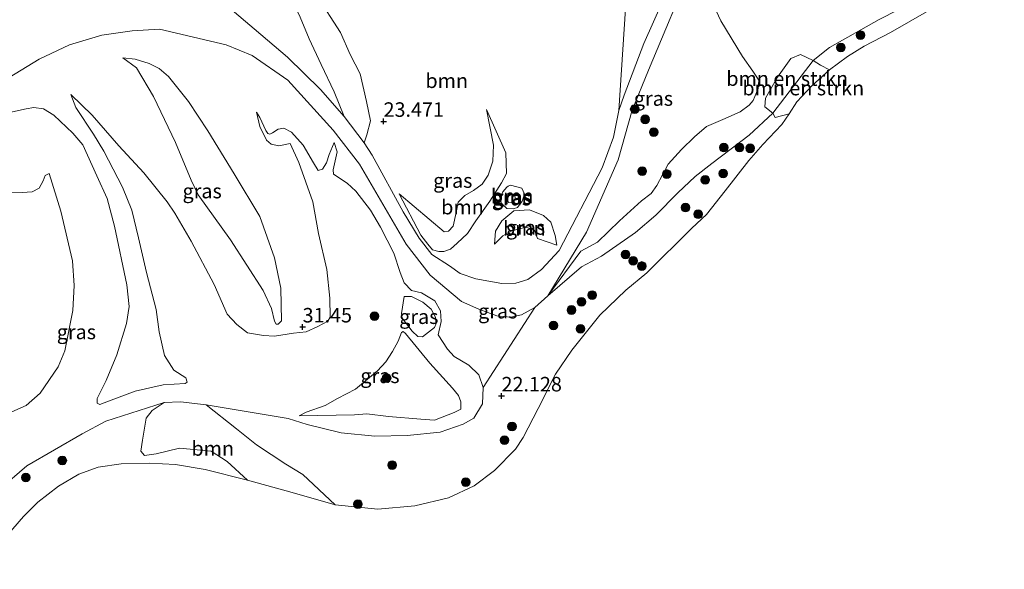
# Model space of a CAD drawing. Units: metres. Extents: x 184975 to 190012, y 349998 to 356252.
# Drawn here: x 185841 to 186010, y 350696 to 350790 of the extents above; entities that cross this region are included whole.
import ezdxf
from ezdxf.enums import TextEntityAlignment as Align

# ---------------------------------------------------------------- set-up
doc = ezdxf.new("R2010")
doc.units = ezdxf.units.M
doc.layers.get('0').update_dxf_attribs({"lineweight": 25})
for name, color, linetype, lineweight in [('B-ME-GR-BOMENSTRUIKEN-GV-B6', 93, 'Continuous', 18), ('B-ME-GR-BOOM-GV-B6', 93, 'Continuous', 18), ('B-ME-GR-BOOM-S-B1', 93, 'Continuous', 18), ('B-ME-GW-KRUINLIJN-L-B1', 93, 'Continuous', 18), ('B-ME-GW-TEENLIJN-L-B1', 93, 'Continuous', 18), ('B-ME-IE-GRASLAND-GV-B6', 93, 'Continuous', 18), ('B-ME-OG-WATER-GV-B6', 153, 'Continuous', 18), ('B-ME-VH-VERH_SOORT-ONVERHARD-GV-B6', 8, 'Continuous', 18)]:
    doc.layers.add(name, color=color, linetype=linetype, lineweight=lineweight)
doc.layers.add('B-ME-GW-HOOGTEPUNT-S-B1', color=10, linetype='Continuous')
doc.styles.add('NLCS-ISO', font='NLCS-ISO.TTF')

# ---------------------------------------------------------------- blocks, each defined once
blk = doc.blocks.new('hoogtepunt')
for p, q in [((-0.5, 0), (0.5, 0)), ((0, 0.5), (0, -0.5))]:
    blk.add_line(p, q)
blk = doc.blocks.new('boom')
h = blk.add_hatch(color=256)
edge = h.paths.add_edge_path()
edge.add_arc((0, 0), 0.75, 0, 360)
blk.add_circle((0, 0), 0.75)

msp = doc.modelspace()

# ---------------------------------------------------------------- linework, layer by layer
at = {"layer": 'B-ME-GR-BOMENSTRUIKEN-GV-B6'}
for points in [[(185977.369, 350783.415, 21.484), (185970.428, 350774.306, 21.243), (185969.028, 350775.429, 21.641), (185969.161, 350776.895, 21.918), (185971.234, 350780.547, 22.25), (185973.512, 350783.756, 22.439), (185975.215, 350784.442, 22.461), (185977.369, 350783.415, 21.484)], [(185978.628, 350782.573, 21.054), (185980.191, 350781.8, 21.104), (185977.162, 350779.049, 21.104), (185974.577, 350776.248, 21.104), (185973.251, 350774.183, 21.104), (185970.859, 350773.583, 20.914), (185970.428, 350774.306, 21.243), (185977.369, 350783.415, 21.484), (185978.628, 350782.573, 21.054)]]:
    msp.add_polyline3d(points, dxfattribs=at)
at = {"layer": 'B-ME-GR-BOOM-GV-B6'}
for points in [[(185947.8068, 350835.2615, 23.5), (185943.8485, 350774.794, 23.1926), (185942.9529, 350770.2073, 23.1758), (185940.9842, 350764.8793, 23.2179), (185933.5528, 350750.6603, 22.6539), (185930.5374, 350747.3645, 22.1826), (185928.1731, 350745.634, 22.1994), (185926.0863, 350745.0292, 22.1994), (185923.6841, 350744.9653, 22.1826), (185919.2228, 350745.7823, 22.5024), (185916.4758, 350746.6776, 22.5445), (185914.657, 350747.979, 22.719), (185911.6103, 350749.9543, 22.7381), (185909.4227, 350752.7771, 22.9401), (185906.6508, 350757.3382, 23.1084), (185901.312, 350767.0873, 23.5461), (185899.916, 350769.186, 23.803)], [(185899.916, 350769.186, 23.803), (185900.374, 350770.593, 23.669), (185901.023, 350772.994, 23.48), (185900.314, 350776.314, 23.433), (185899.238, 350781.088, 23.488), (185897.51, 350784.43, 23.787), (185895.878, 350788.209, 23.748), (185891.793, 350794.601, 23.913)], [(185910.9006, 350751.7455, 22.9074), (185911.724, 350750.7589, 22.8896), (185912.8181, 350750.4561, 22.8852), (185913.6952, 350750.4551, 22.8852), (185914.8382, 350750.8792, 22.8719), (185916.0022, 350751.9212, 22.8141), (185917.7886, 350753.5848, 22.8007), (185919.18, 350755.7441, 22.7563), (185921.628, 350759.1693, 23.1074), (185923.6076, 350762.3213, 23.2985), (185924.4722, 350763.8935, 23.3074), (185924.3702, 350767.4813, 23.3785), (185921.0508, 350774.9456, 23.6985), (185922.2184, 350768.7969, 24.1741), (185922.1259, 350766.0162, 24.2585), (185921.3553, 350763.6564, 24.2585), (185920.2905, 350762.0648, 24.2585), (185918.7682, 350760.9597, 23.9963), (185917.2924, 350760.1181, 23.9874), (185916.1633, 350758.9681, 24.0541), (185915.7815, 350757.2102, 24.023), (185915.2906, 350754.8666, 24.0852), (185914.4881, 350753.9671, 24.0985), (185913.7503, 350753.8572, 24.0941), (185905.9737, 350760.4281, 23.2896), (185909.6984, 350753.2655, 23.0007), (185910.9006, 350751.7455, 22.9074)], [(185927.1283, 350761.3952, 23.1519), (185925.1751, 350761.9162, 23.1563), (185924.8014, 350761.7444, 23.1607), (185924.5697, 350761.5785, 23.1696), (185923.8455, 350760.7635, 23.1696), (185923.4148, 350759.5392, 23.1741), (185923.6346, 350758.72, 23.1785), (185924.5644, 350757.8934, 23.1785), (185925.6514, 350757.8158, 23.1741), (185926.4001, 350758.0511, 23.1785), (185927.2121, 350759.1761, 23.1519), (185927.5849, 350760.3495, 23.1519), (185927.1283, 350761.3952, 23.1519)], [(185925.408, 350754.054, 22.614), (185927.844, 350754.677, 22.591), (185929.295, 350754.171, 22.558), (185929.811, 350752.724, 22.403), (185933.157, 350751.577, 22.863), (185932.861, 350753.213, 22.924), (185932.136, 350755.528, 23.09), (185930.887, 350756.7, 23.14), (185928.429, 350757.663, 23.217), (185925.736, 350757.465, 23.206), (185923.7117, 350755.7453, 23.0319), (185922.5825, 350753.9693, 22.8496), (185922.399, 350751.759, 22.763), (185923.86, 350753.162, 22.713), (185925.408, 350754.054, 22.614)], [(185879.83, 350711.062, 21.104), (185876.333, 350714.255, 21.088), (185873.541, 350716.067, 21.167), (185868.11, 350716.59, 21.183), (185864.039, 350715.588, 21.127), (185862.027, 350715.317, 21.19), (185861.42, 350716.044, 21.238), (185861.707, 350717.959, 21.513), (185862.33, 350721.767, 21.994), (185863.345, 350723.078, 22.159), (185865.432, 350724.452, 22.219), (185868.245, 350724.548, 22.213), (185872.6873, 350724.0195, 22.324), (185877.893, 350719.937, 22.056), (185881.341, 350717.132, 21.812), (185886.414, 350713.82, 21.631), (185889.351, 350712.056, 21.379), (185894.915, 350706.822, 21.104), (185887.543, 350708.942, 21.104), (185879.83, 350711.062, 21.104)]]:
    msp.add_polyline3d(points, dxfattribs=at)
at = {"layer": 'B-ME-GW-KRUINLIJN-L-B1'}
for points in [[(185899.916, 350769.186, 23.803), (185896.489, 350773.737, 24.457), (185894.735, 350778, 24.591), (185892.543, 350782.723, 24.85), (185890.426, 350787.107, 24.937), (185888.915, 350790.886, 25.055), (185886.627, 350795.779, 25.197), (185885.63, 350797.304, 25.291), (185884.367, 350798.053, 25.252), (185882.743, 350797.953, 25.15), (185880.927, 350797.101, 25.181), (185878.769, 350797.024, 25.284), (185875.761, 350798.279, 25.299), (185873.479, 350799.535, 25.268), (185871.513, 350800.937, 25.315), (185872.817, 350806.607, 24.613)], [(185858.329, 350783.828, 24.651), (185860.661, 350782.135, 25.358), (185863.586, 350777.194, 26.813), (185867.406, 350769.284, 28.491), (185870.1, 350762.791, 30.009), (185871.315, 350760.255, 30.352), (185876.878, 350752.502, 30.765), (185882.531, 350743.738, 31.191), (185883.943, 350740.621, 31.303), (185884.446, 350738.491, 31.576), (185884.771, 350737.954, 31.492), (185885.094, 350737.955, 31.352)], [(185887.185, 350769.088, 25.539), (185888.649, 350765.827, 26.222), (185891.078, 350759.051, 27.075), (185892.053, 350753.549, 28.155), (185893.491, 350747.349, 29.545), (185894.021, 350742.407, 30.724), (185894.067, 350739.151, 31.815), (185893.644, 350738.468, 31.644), (185891.96, 350737.558, 31.511), (185889.917, 350736.613, 31.444), (185887.77, 350736.4, 31.311), (185884.482, 350735.86, 31.145), (185882.555, 350736.006, 31.223), (185879.792, 350736.439, 31.483), (185877.997, 350737.881, 31.378), (185876.285, 350739.665, 31.267), (185874.05, 350744.77, 31.206), (185870.101, 350752.256, 30.735), (185867.253, 350757.07, 30.447), (185865.985, 350759.06, 30.148), (185861.926, 350764.005, 28.742), (185857.647, 350768.677, 27.025), (185853.007, 350773.996, 25.547), (185849.346, 350777.511, 24.6)], [(185967.883, 350778.555, 22.802), (185967.035, 350776.508, 22.663), (185966.338, 350775.705, 22.652), (185964.789, 350774.56, 22.608), (185961.825, 350773.224, 22.641), (185959.015, 350772.025, 22.962), (185956.904, 350770.265, 23.079), (185954.658, 350768.062, 22.985), (185952.379, 350765.534, 22.99), (185950.409, 350761.831, 22.99), (185949.423, 350760.449, 23.04), (185947.772, 350759.184, 23.018)], [(185887.185, 350769.088, 25.539), (185885.206, 350768.671, 25.583), (185883.912, 350768.989, 25.45), (185883.113, 350769.654, 25.303), (185881.963, 350771.997, 25.149), (185881.373, 350774.492, 24.492)], [(185921.0508, 350774.9456, 23.6985), (185922.2184, 350768.7969, 24.1741), (185922.1259, 350766.0162, 24.2585), (185921.3553, 350763.6564, 24.2585), (185920.2905, 350762.0648, 24.2585), (185918.7682, 350760.9597, 23.9963), (185917.2924, 350760.1181, 23.9874), (185916.1633, 350758.9681, 24.0541), (185915.7815, 350757.2102, 24.023), (185915.2906, 350754.8666, 24.0852), (185914.4881, 350753.9671, 24.0985), (185913.7503, 350753.8572, 24.0941), (185905.9737, 350760.4281, 23.2896)], [(185894.773, 350769.259, 24.644), (185893.911, 350767.176, 24.688), (185893.422, 350765.76, 24.583), (185892.745, 350764.649, 24.55), (185892.03, 350764.408, 24.594)], [(185792.898, 350734.917, 30.104), (185797.067, 350737.149, 30.946), (185803.536, 350739.474, 31.134), (185807.521, 350740.478, 31.057), (185809.631, 350741.56, 30.835), (185811.518, 350742.965, 30.641), (185815.137, 350746.064, 30.414), (185828.691, 350754.877, 30.182), (185835.801, 350759.012, 29.777), (185839.153, 350760.712, 29.462), (185840.96, 350760.667, 29.456), (185842.699, 350760.742, 29.451), (185843.873, 350761.394, 29.423), (185844.55, 350762.675, 29.423), (185844.921, 350763.597, 29.268), (185845.585, 350763.907, 29.185)], [(185845.585, 350763.907, 29.185), (185847.638, 350757.402, 29.406), (185849.613, 350748.852, 29.34), (185849.902, 350744.625, 29.179), (185849.713, 350740.295, 29.058), (185848.307, 350733.334, 29.368), (185847.159, 350730.585, 29.379), (185844.073, 350726.073, 29.329), (185841.609, 350723.933, 29.379), (185829.781, 350718.69, 29.517), (185823.831, 350714.15, 29.384), (185820.689, 350711.07, 29.274), (185818.345, 350708.742, 29.118), (185816.968, 350707.766, 29.019), (185815.024, 350708.048, 29.08), (185810.39, 350711.747, 29.307), (185804.9, 350716.551, 29.296), (185798.317, 350721.811, 29.357)], [(185925.1751, 350761.9162, 23.1563), (185927.1283, 350761.3952, 23.1519), (185927.5849, 350760.3495, 23.1519), (185927.2121, 350759.1761, 23.1519), (185926.4001, 350758.0511, 23.1785), (185925.6514, 350757.8158, 23.1741), (185924.5644, 350757.8934, 23.1785), (185923.6346, 350758.72, 23.1785), (185923.4148, 350759.5392, 23.1741), (185923.8455, 350760.7635, 23.1696), (185924.5697, 350761.5785, 23.1696), (185924.8014, 350761.7444, 23.1607), (185925.1751, 350761.9162, 23.1563)], [(185947.772, 350759.184, 23.018), (185943.983, 350755.743, 23.045), (185940.178, 350752.098, 22.974), (185937.32, 350750.536, 22.907), (185931.6446, 350742.8373, 21.8427)], [(185925.736, 350757.465, 23.206), (185923.7117, 350755.7453, 23.0319), (185922.5825, 350753.9693, 22.8496), (185922.399, 350751.759, 22.763)], [(185933.157, 350751.577, 22.863), (185932.861, 350753.213, 22.924), (185932.136, 350755.528, 23.09), (185930.887, 350756.7, 23.14), (185928.429, 350757.663, 23.217), (185925.736, 350757.465, 23.206)], [(185906.843, 350742.693, 23.131), (185908.092, 350742.72, 23.11), (185910.034, 350741.758, 23.145), (185911.481, 350740.557, 23.166), (185912.24, 350739.161, 23.159), (185912.352, 350738.084, 23.131), (185912.096, 350737.351, 23.124), (185910.013, 350735.75, 23.285)], [(185907.083, 350736.342, 23.865), (185911.258, 350731.211, 23.872), (185915.15, 350726.919, 23.935), (185916.188, 350725.653, 23.886), (185916.601, 350724.535, 23.872), (185916.627, 350723.286, 23.858), (185915.475, 350722.7105, 23.4267)], [(185869.051, 350727.722, 23.011), (185865.284, 350727.503, 22.844), (185860.43, 350726.377, 22.784), (185855.817, 350724.706, 22.977), (185854.336, 350724.121, 23.049), (185853.875, 350724.306, 23.143)], [(185915.475, 350722.7105, 23.4267), (185912.0827, 350721.3821, 23.5333), (185909.6983, 350721.5639, 23.4067), (185904.1259, 350722.0297, 23.3133), (185900.4215, 350722.4886, 23.28), (185898.2924, 350722.3292, 23.3667), (185888.704, 350722.126, 23.732)]]:
    msp.add_polyline3d(points, dxfattribs=at)
at = {"layer": 'B-ME-GW-TEENLIJN-L-B1'}
for points in [[(185990.158, 350824.609, 26.955), (185988.748, 350822.373, 26.789), (185986.451, 350819.896, 26.468), (185982.622, 350816.82, 25.98), (185978.534, 350814.767, 25.471), (185971.925, 350812.094, 24.895), (185968.024, 350810.842, 24.286), (185965.011, 350808.978, 23.843), (185962.646, 350806.536, 23.743), (185961.203, 350803.635, 23.732), (185960.016, 350800.138, 23.704), (185959.767, 350796.558, 23.644), (185960.321, 350792.706, 23.477), (185961.434, 350790.236, 23.333), (185965.213, 350784.056, 23.167), (185966.991, 350781.553, 23.012), (185968, 350779.987, 22.951), (185967.883, 350778.555, 22.802)], [(185875.487, 350809.493, 24.613), (185873.887, 350801.936, 24.512), (185876.678, 350800.244, 24.496), (185878.861, 350799.642, 24.535), (185880.364, 350799.985, 24.48), (185881.476, 350801.247, 24.512), (185882.781, 350803.262, 24.291), (185885.279, 350803.049, 24.22), (185887.487, 350801.89, 24.102), (185889.528, 350799.542, 23.992), (185891.793, 350794.601, 23.913), (185895.878, 350788.209, 23.748), (185897.51, 350784.43, 23.787), (185899.238, 350781.088, 23.488), (185900.314, 350776.314, 23.433), (185901.023, 350772.994, 23.48), (185900.374, 350770.593, 23.669), (185899.916, 350769.186, 23.803)], [(186006, 350804.848, 21.185), (186001.936, 350799.334, 21.351), (185999.877, 350797.506, 21.301), (185995.299, 350793.781, 21.285), (185988.759, 350790.478, 21.268), (185980.177, 350785.637, 21.329), (185977.369, 350783.415, 21.484), (185970.428, 350774.306, 21.243), (185966.327, 350770.514, 21.27), (185959.893, 350765.626, 21.674), (185957.033, 350763.387, 21.796), (185954.056, 350760.568, 21.791), (185950.262, 350756.708, 21.769), (185946.756, 350753.769, 21.774), (185940.883, 350749.666, 21.829), (185937.426, 350747.852, 22.051), (185931.6446, 350742.8373, 21.8427)], [(185885.094, 350737.955, 31.352), (185885.652, 350738.538, 31.087), (185885.544, 350744.18, 29.513), (185884.47, 350749.387, 28.219), (185881.924, 350756.505, 27.072), (185877.504, 350763.852, 25.84), (185872.997, 350771.243, 24.917), (185869.619, 350776.355, 24.616), (185866.201, 350780.627, 24.546), (185864.58, 350782.021, 24.518), (185862.854, 350782.876, 24.505), (185860.44, 350783.642, 24.574), (185858.329, 350783.828, 24.651)], [(185849.346, 350777.511, 24.6), (185850.206, 350775.298, 24.533), (185853.258, 350770.723, 24.539), (185855.059, 350767.747, 24.816), (185858.253, 350761.571, 25.358), (185859.887, 350757.571, 25.381), (185861.013, 350752.802, 25.159), (185862.416, 350746.875, 24.439), (185864.043, 350740.454, 23.791), (185864.585, 350736.655, 23.398), (185865.487, 350732.55, 23.365), (185867.133, 350730.033, 23.343), (185869.15, 350728.694, 23.204), (185869.391, 350727.978, 23.071), (185869.051, 350727.722, 23.011)], [(185853.875, 350724.306, 23.143), (185853.872, 350725.159, 23.26), (185855.411, 350728.267, 23.42), (185857.304, 350732.689, 23.526), (185858.937, 350738.048, 23.708), (185859.421, 350740.999, 24.146), (185858.981, 350744.748, 24.506), (185856.863, 350754.815, 25.464), (185855.635, 350759.635, 25.541), (185853.847, 350763.498, 25.392), (185851.39, 350768.841, 24.744), (185849.677, 350770.881, 24.6), (185846.41, 350773.988, 24.611), (185844.616, 350775.089, 24.65), (185842.961, 350775.271, 24.572), (185841.632, 350775.078, 24.616), (185837.698, 350774.177, 24.683)], [(185881.373, 350774.492, 24.492), (185881.968, 350773.579, 24.506), (185882.967, 350771.311, 24.544), (185883.303, 350770.796, 24.541), (185883.658, 350770.7, 24.572), (185884.153, 350770.939, 24.589), (185885.109, 350771.567, 24.589), (185886.087, 350771.733, 24.556)], [(185921.0508, 350774.9456, 23.6985), (185924.3702, 350767.4813, 23.3785), (185924.4722, 350763.8935, 23.3074), (185923.6076, 350762.3213, 23.2985), (185921.628, 350759.1693, 23.1074), (185919.18, 350755.7441, 22.7563), (185917.7886, 350753.5848, 22.8007), (185916.0022, 350751.9212, 22.8141), (185914.8382, 350750.8792, 22.8719), (185913.6952, 350750.4551, 22.8852), (185912.8181, 350750.4561, 22.8852), (185911.724, 350750.7589, 22.8896), (185910.9006, 350751.7455, 22.9074), (185909.6984, 350753.2655, 23.0007), (185905.9737, 350760.4281, 23.2896)], [(185892.03, 350764.408, 24.594), (185891.206, 350765.751, 24.395), (185889.405, 350768.813, 24.306), (185887.402, 350771.039, 24.345), (185886.087, 350771.733, 24.556)], [(185916.9868, 350720.7385, 22.3533), (185918.868, 350721.72, 22.224), (185920.325, 350724.231, 22.385), (185920.45, 350727.061, 22.446), (185919.726, 350729.207, 22.501), (185917.998, 350730.871, 22.601), (185915.47, 350732.379, 22.462), (185914.34, 350733.619, 22.468), (185912.728, 350736.119, 22.617), (185913.214, 350738.388, 22.64), (185913.105, 350740.228, 22.667), (185912.144, 350741.981, 22.706), (185909.837, 350743.336, 22.606), (185908.097, 350743.773, 22.573), (185906.814, 350745.046, 22.695), (185906.176, 350746.851, 22.728), (185905.056, 350750.171, 22.817), (185902.772, 350754.663, 22.944), (185901.022, 350757.571, 22.961), (185898.521, 350760.852, 23.06), (185897.033, 350762.227, 23.337), (185894.657, 350763.787, 23.802), (185894.603, 350764.537, 23.874), (185895.291, 350767.642, 24.245), (185894.773, 350769.259, 24.644)], [(185925.2528, 350760.4691, 22.2185), (185925.9083, 350760.1689, 22.2141), (185925.9818, 350759.669, 22.2141), (185925.7143, 350759.052, 22.2141), (185925.3619, 350758.8554, 22.2141), (185924.8518, 350758.8988, 22.2141), (185924.7094, 350759.2391, 22.2141), (185924.7064, 350759.7816, 22.2096), (185924.9028, 350760.0888, 22.2096), (185925.2528, 350760.4691, 22.2185)], [(185922.399, 350751.759, 22.763), (185923.86, 350753.162, 22.713), (185925.408, 350754.054, 22.614), (185927.844, 350754.677, 22.591), (185929.295, 350754.171, 22.558), (185929.811, 350752.724, 22.403), (185933.157, 350751.577, 22.863)], [(185906.843, 350742.693, 23.131), (185906.381, 350739.806, 23.194), (185906.513, 350738.989, 23.285), (185908.244, 350736.734, 23.404), (185909.195, 350735.833, 23.369), (185910.013, 350735.75, 23.285)], [(185907.083, 350736.342, 23.865), (185906.672, 350736.707, 23.837), (185906.35, 350736.49, 23.851), (185905.795, 350735.045, 23.921), (185904.833, 350733.211, 23.935), (185903.655, 350731.484, 23.935), (185902.24, 350729.929, 23.949)], [(185888.704, 350722.126, 23.732), (185889.95, 350722.798, 23.886), (185893.197, 350723.93, 23.984), (185895.346, 350725.123, 23.858), (185898.419, 350726.771, 23.886), (185902.24, 350729.929, 23.949)], [(185800.5964, 350707.2407, 21.3054), (185807.748, 350700.745, 21.239), (185809.953, 350699.1, 21.25), (185814.054, 350696.558, 21.371), (185816.99, 350695.7, 21.405), (185820.363, 350696.07, 21.427), (185823.086, 350697.274, 21.51), (185830.157, 350703.045, 21.798), (185837.019, 350709.515, 21.92), (185841.743, 350713.555, 21.87), (185851.32, 350719.063, 21.776), (185855.369, 350721.227, 21.986), (185865.432, 350724.452, 22.219), (185868.245, 350724.548, 22.213), (185872.6873, 350724.0195, 22.324), (185886.8551, 350721.6847, 22.6)], [(185916.9868, 350720.7385, 22.3533), (185913.0755, 350719.3093, 22.4267), (185907.3473, 350718.7646, 22.3933), (185901.7761, 350718.6667, 22.3667), (185895.9765, 350719.2422, 22.3933), (185890.0782, 350720.6496, 22.4333), (185886.8551, 350721.6847, 22.6)]]:
    msp.add_polyline3d(points, dxfattribs=at)
at = {"layer": 'B-ME-IE-GRASLAND-GV-B6'}
for points in [[(185896.489, 350773.737, 24.457), (185892.3795, 350778.392, 24.5393), (185886.7089, 350783.9649, 24.5309), (185880.9682, 350788.8574, 24.5309), (185876.8033, 350792.3568, 24.573), (185873.4955, 350796.1917, 24.7077), (185868.3691, 350803.044, 24.9181), (185867.597, 350805.23, 24.9349), (185867.6535, 350808.1226, 24.9349), (185868.6374, 350810.2216, 24.9349), (185870.2594, 350811.8948, 24.9349), (185878.1258, 350818.3609, 24.9181), (185890.9925, 350827.4699, 25.3305), (185899.7767, 350833.8773, 25.2463), (185907.1215, 350840.9289, 25.1622), (185914.7025, 350849.2479, 25.1453), (185918.8227, 350856.8487, 25.3726), (185926.3705, 350870.6426, 26.5762), (185932.0405, 350879.4021, 27.2748), (185935.281, 350884.202, 27.3674), (185938.7038, 350887.7719, 27.4937)], [(185980.191, 350781.8, 21.104), (185978.628, 350782.573, 21.054), (185977.369, 350783.415, 21.484), (185980.177, 350785.637, 21.329), (185988.759, 350790.478, 21.268), (185995.299, 350793.781, 21.285), (185999.877, 350797.506, 21.301), (186001.936, 350799.334, 21.351), (186006, 350804.848, 21.185), (186007.934, 350809.506, 21.196), (186009.578, 350814.436, 21.273), (186009.998, 350817.42, 21.229), (186009.631, 350822.244, 21.207), (186008.597, 350827.441, 21.262), (186008.284, 350839.475, 21.262), (186008.681, 350845.494, 21.29), (186007.77, 350849.652, 21.362), (186006.281, 350852.564, 21.329), (186002.711, 350856.171, 21.429), (185999.791, 350858.517, 21.467), (186003.627, 350861.421, 21.104), (186007.043, 350858.274, 21.104), (186009.349, 350855.892, 21.104), (186011.111, 350852.844, 21.104)], [(185954.8556, 350801.3076, 23.5798), (185948.1852, 350786.3325, 23.3189), (185944.8014, 350777.4458, 23.2684), (185943.8485, 350774.794, 23.1926), (185947.8068, 350835.2615, 23.5)], [(186011.349, 350809.767, 21.104), (186010.264, 350806.986, 21.104), (186008.871, 350804.273, 21.104), (186006.663, 350800.433, 21.104), (186005.065, 350798.163, 21.104), (186002.785, 350795.806, 21.104), (186000.266, 350793.908, 21.104), (185997.729, 350792.233, 21.104), (185990.714, 350788.23, 21.104), (185986.167, 350785.852, 21.104), (185983.289, 350784.09, 21.104), (185980.191, 350781.8, 21.104)], [(185931.6446, 350742.8373, 21.8427), (185938.308, 350753.7911, 22.8149), (185943.7274, 350766.2603, 23.1053), (185946.1918, 350774.8548, 23.1305), (185948.9646, 350781.7078, 23.0927), (185956.7271, 350800.2761, 23.8123)], [(185891.793, 350794.601, 23.913), (185895.878, 350788.209, 23.748), (185897.51, 350784.43, 23.787), (185899.238, 350781.088, 23.488), (185900.314, 350776.314, 23.433), (185901.023, 350772.994, 23.48), (185900.374, 350770.593, 23.669), (185899.916, 350769.186, 23.803)], [(185960.321, 350792.706, 23.477), (185961.434, 350790.236, 23.333), (185965.213, 350784.056, 23.167), (185966.991, 350781.553, 23.012), (185968, 350779.987, 22.951), (185967.883, 350778.555, 22.802), (185967.035, 350776.508, 22.663), (185966.338, 350775.705, 22.652), (185964.789, 350774.56, 22.608), (185961.825, 350773.224, 22.641), (185959.015, 350772.025, 22.962), (185956.904, 350770.265, 23.079), (185954.658, 350768.062, 22.985), (185952.379, 350765.534, 22.99), (185950.409, 350761.831, 22.99), (185949.423, 350760.449, 23.04), (185947.772, 350759.184, 23.018), (185943.983, 350755.743, 23.045), (185940.178, 350752.098, 22.974), (185937.32, 350750.536, 22.907), (185931.6446, 350742.8373, 21.8427)], [(185988.759, 350790.478, 21.268), (185980.177, 350785.637, 21.329), (185977.369, 350783.415, 21.484), (185975.215, 350784.442, 22.461), (185973.512, 350783.756, 22.439), (185971.234, 350780.547, 22.25), (185969.161, 350776.895, 21.918), (185969.028, 350775.429, 21.641), (185970.428, 350774.306, 21.243), (185966.327, 350770.514, 21.27), (185959.893, 350765.626, 21.674), (185957.033, 350763.387, 21.796), (185954.056, 350760.568, 21.791), (185950.262, 350756.708, 21.769), (185946.756, 350753.769, 21.774), (185940.883, 350749.666, 21.829), (185937.426, 350747.852, 22.051), (185931.6446, 350742.8373, 21.8427), (185937.32, 350750.536, 22.907), (185940.178, 350752.098, 22.974), (185943.983, 350755.743, 23.045), (185947.772, 350759.184, 23.018), (185949.423, 350760.449, 23.04), (185950.409, 350761.831, 22.99), (185952.379, 350765.534, 22.99), (185954.658, 350768.062, 22.985), (185956.904, 350770.265, 23.079), (185959.015, 350772.025, 22.962), (185961.825, 350773.224, 22.641), (185964.789, 350774.56, 22.608), (185966.338, 350775.705, 22.652), (185967.035, 350776.508, 22.663), (185967.883, 350778.555, 22.802), (185968, 350779.987, 22.951), (185966.991, 350781.553, 23.012), (185965.213, 350784.056, 23.167), (185961.434, 350790.236, 23.333), (185960.321, 350792.706, 23.477)], [(185899.916, 350769.186, 23.803), (185896.489, 350773.737, 24.457), (185894.735, 350778, 24.591), (185892.543, 350782.723, 24.85), (185890.426, 350787.107, 24.937), (185888.915, 350790.886, 25.055)], [(185888.915, 350790.886, 25.055), (185890.426, 350787.107, 24.937), (185892.543, 350782.723, 24.85), (185894.735, 350778, 24.591), (185896.489, 350773.737, 24.457)], [(185831.6929, 350776.2038, 24.8223), (185843.858, 350783.5965, 24.835), (185849.1249, 350786.0768, 24.7592), (185854.6756, 350787.7651, 24.633), (185859.9064, 350788.4874, 24.633), (185864.6553, 350788.8114, 24.633), (185876.1467, 350786.0894, 24.7087), (185880.6274, 350784.2367, 24.7718), (185886.7794, 350780.0192, 24.532), (185894.6064, 350771.3707, 23.9386), (185899.1283, 350765.5285, 23.6987), (185907.202, 350751.7176, 22.8275), (185911.3251, 350746.3807, 22.7013), (185916.7441, 350741.8804, 22.5119), (185919.6974, 350740.5063, 22.3099), (185922.8374, 350739.3959, 22.0952), (185925.2412, 350739.1427, 22.0195), (185927.0773, 350739.5707, 21.9942), (185929.354, 350740.8358, 21.9311), (185920.45, 350727.061, 22.446), (185919.726, 350729.207, 22.501), (185917.998, 350730.871, 22.601), (185915.47, 350732.379, 22.462), (185914.34, 350733.619, 22.468), (185912.728, 350736.119, 22.617), (185913.214, 350738.388, 22.64), (185913.105, 350740.228, 22.667), (185912.144, 350741.981, 22.706), (185909.837, 350743.336, 22.606), (185908.097, 350743.773, 22.573), (185906.814, 350745.046, 22.695), (185906.176, 350746.851, 22.728), (185905.056, 350750.171, 22.817), (185902.772, 350754.663, 22.944), (185901.022, 350757.571, 22.961), (185898.521, 350760.852, 23.06), (185897.033, 350762.227, 23.337), (185894.657, 350763.787, 23.802), (185894.603, 350764.537, 23.874), (185895.291, 350767.642, 24.245), (185894.773, 350769.259, 24.644), (185893.911, 350767.176, 24.688), (185893.422, 350765.76, 24.583), (185892.745, 350764.649, 24.55), (185892.03, 350764.408, 24.594), (185891.206, 350765.751, 24.395), (185889.405, 350768.813, 24.306), (185887.402, 350771.039, 24.345), (185886.087, 350771.733, 24.556), (185885.109, 350771.567, 24.589), (185884.153, 350770.939, 24.589), (185883.658, 350770.7, 24.572), (185883.303, 350770.796, 24.541), (185882.967, 350771.311, 24.544), (185881.968, 350773.579, 24.506), (185881.373, 350774.492, 24.492), (185881.963, 350771.997, 25.149), (185883.113, 350769.654, 25.303), (185883.912, 350768.989, 25.45), (185885.206, 350768.671, 25.583), (185887.185, 350769.088, 25.539), (185888.649, 350765.827, 26.222), (185891.078, 350759.051, 27.075), (185892.053, 350753.549, 28.155), (185893.491, 350747.349, 29.545), (185894.021, 350742.407, 30.724), (185894.067, 350739.151, 31.815), (185893.644, 350738.468, 31.644), (185891.96, 350737.558, 31.511), (185889.917, 350736.613, 31.444), (185887.77, 350736.4, 31.311), (185884.482, 350735.86, 31.145), (185882.555, 350736.006, 31.223), (185879.792, 350736.439, 31.483), (185877.997, 350737.881, 31.378), (185876.285, 350739.665, 31.267), (185874.05, 350744.77, 31.206), (185870.101, 350752.256, 30.735), (185867.253, 350757.07, 30.447), (185865.985, 350759.06, 30.148), (185861.926, 350764.005, 28.742), (185857.647, 350768.677, 27.025), (185853.007, 350773.996, 25.547), (185849.346, 350777.511, 24.6), (185850.206, 350775.298, 24.533), (185853.258, 350770.723, 24.539), (185855.059, 350767.747, 24.816), (185858.253, 350761.571, 25.358), (185859.887, 350757.571, 25.381), (185861.013, 350752.802, 25.159), (185862.416, 350746.875, 24.439), (185864.043, 350740.454, 23.791), (185864.585, 350736.655, 23.398), (185865.487, 350732.55, 23.365), (185867.133, 350730.033, 23.343), (185869.15, 350728.694, 23.204), (185869.391, 350727.978, 23.071), (185869.051, 350727.722, 23.011), (185865.284, 350727.503, 22.844), (185860.43, 350726.377, 22.784), (185855.817, 350724.706, 22.977), (185854.336, 350724.121, 23.049), (185853.875, 350724.306, 23.143), (185853.872, 350725.159, 23.26), (185855.411, 350728.267, 23.42), (185857.304, 350732.689, 23.526), (185858.937, 350738.048, 23.708), (185859.421, 350740.999, 24.146), (185858.981, 350744.748, 24.506), (185856.863, 350754.815, 25.464), (185855.635, 350759.635, 25.541), (185853.847, 350763.498, 25.392), (185851.39, 350768.841, 24.744), (185849.677, 350770.881, 24.6), (185846.41, 350773.988, 24.611), (185844.616, 350775.089, 24.65), (185842.961, 350775.271, 24.572), (185841.632, 350775.078, 24.616), (185837.698, 350774.177, 24.683)], [(185876.878, 350752.502, 30.765), (185882.531, 350743.738, 31.191), (185883.943, 350740.621, 31.303), (185884.446, 350738.491, 31.576), (185884.771, 350737.954, 31.492), (185885.094, 350737.955, 31.352), (185885.652, 350738.538, 31.087), (185885.544, 350744.18, 29.513), (185884.47, 350749.387, 28.219), (185881.924, 350756.505, 27.072), (185877.504, 350763.852, 25.84), (185872.997, 350771.243, 24.917), (185869.619, 350776.355, 24.616), (185866.201, 350780.627, 24.546), (185864.58, 350782.021, 24.518), (185862.854, 350782.876, 24.505), (185860.44, 350783.642, 24.574), (185858.329, 350783.828, 24.651), (185860.661, 350782.135, 25.358), (185863.586, 350777.194, 26.813), (185867.406, 350769.284, 28.491), (185870.1, 350762.791, 30.009), (185871.315, 350760.255, 30.352), (185876.878, 350752.502, 30.765)], [(185885.094, 350737.955, 31.352), (185884.771, 350737.954, 31.492), (185884.446, 350738.491, 31.576), (185883.943, 350740.621, 31.303), (185882.531, 350743.738, 31.191), (185876.878, 350752.502, 30.765), (185871.315, 350760.255, 30.352), (185870.1, 350762.791, 30.009), (185867.406, 350769.284, 28.491), (185863.586, 350777.194, 26.813), (185860.661, 350782.135, 25.358), (185858.329, 350783.828, 24.651), (185860.44, 350783.642, 24.574), (185862.854, 350782.876, 24.505), (185864.58, 350782.021, 24.518), (185866.201, 350780.627, 24.546), (185869.619, 350776.355, 24.616), (185872.997, 350771.243, 24.917), (185877.504, 350763.852, 25.84), (185881.924, 350756.505, 27.072), (185884.47, 350749.387, 28.219), (185885.544, 350744.18, 29.513), (185885.652, 350738.538, 31.087), (185885.094, 350737.955, 31.352)], [(185837.698, 350774.177, 24.683), (185841.632, 350775.078, 24.616), (185842.961, 350775.271, 24.572), (185844.616, 350775.089, 24.65), (185846.41, 350773.988, 24.611), (185849.677, 350770.881, 24.6), (185851.39, 350768.841, 24.744), (185853.847, 350763.498, 25.392), (185855.635, 350759.635, 25.541), (185856.863, 350754.815, 25.464), (185858.981, 350744.748, 24.506), (185859.421, 350740.999, 24.146), (185858.937, 350738.048, 23.708), (185857.304, 350732.689, 23.526), (185855.411, 350728.267, 23.42), (185853.872, 350725.159, 23.26), (185853.875, 350724.306, 23.143), (185854.336, 350724.121, 23.049), (185855.817, 350724.706, 22.977), (185860.43, 350726.377, 22.784), (185865.284, 350727.503, 22.844), (185869.051, 350727.722, 23.011), (185869.391, 350727.978, 23.071), (185869.15, 350728.694, 23.204), (185867.133, 350730.033, 23.343), (185865.487, 350732.55, 23.365), (185864.585, 350736.655, 23.398), (185864.043, 350740.454, 23.791), (185862.416, 350746.875, 24.439), (185861.013, 350752.802, 25.159), (185859.887, 350757.571, 25.381), (185858.253, 350761.571, 25.358), (185855.059, 350767.747, 24.816), (185853.258, 350770.723, 24.539), (185850.206, 350775.298, 24.533), (185849.346, 350777.511, 24.6), (185853.007, 350773.996, 25.547), (185857.647, 350768.677, 27.025), (185861.926, 350764.005, 28.742), (185865.985, 350759.06, 30.148), (185867.253, 350757.07, 30.447), (185870.101, 350752.256, 30.735), (185874.05, 350744.77, 31.206), (185876.285, 350739.665, 31.267), (185877.997, 350737.881, 31.378), (185879.792, 350736.439, 31.483), (185882.555, 350736.006, 31.223), (185884.482, 350735.86, 31.145), (185887.77, 350736.4, 31.311), (185889.917, 350736.613, 31.444), (185891.96, 350737.558, 31.511), (185893.644, 350738.468, 31.644), (185894.067, 350739.151, 31.815), (185894.021, 350742.407, 30.724), (185893.491, 350747.349, 29.545), (185892.053, 350753.549, 28.155), (185891.078, 350759.051, 27.075), (185888.649, 350765.827, 26.222), (185887.185, 350769.088, 25.539), (185885.206, 350768.671, 25.583), (185883.912, 350768.989, 25.45), (185883.113, 350769.654, 25.303), (185881.963, 350771.997, 25.149), (185881.373, 350774.492, 24.492), (185881.968, 350773.579, 24.506), (185882.967, 350771.311, 24.544), (185883.303, 350770.796, 24.541), (185883.658, 350770.7, 24.572), (185884.153, 350770.939, 24.589), (185885.109, 350771.567, 24.589), (185886.087, 350771.733, 24.556), (185887.402, 350771.039, 24.345), (185889.405, 350768.813, 24.306), (185891.206, 350765.751, 24.395), (185892.03, 350764.408, 24.594), (185892.745, 350764.649, 24.55), (185893.422, 350765.76, 24.583), (185893.911, 350767.176, 24.688), (185894.773, 350769.259, 24.644), (185895.291, 350767.642, 24.245), (185894.603, 350764.537, 23.874), (185894.657, 350763.787, 23.802), (185897.033, 350762.227, 23.337), (185898.521, 350760.852, 23.06), (185901.022, 350757.571, 22.961), (185902.772, 350754.663, 22.944), (185905.056, 350750.171, 22.817), (185906.176, 350746.851, 22.728), (185906.814, 350745.046, 22.695), (185908.097, 350743.773, 22.573), (185909.837, 350743.336, 22.606), (185912.144, 350741.981, 22.706), (185913.105, 350740.228, 22.667), (185913.214, 350738.388, 22.64), (185912.728, 350736.119, 22.617), (185914.34, 350733.619, 22.468), (185915.47, 350732.379, 22.462), (185917.998, 350730.871, 22.601), (185919.726, 350729.207, 22.501), (185920.45, 350727.061, 22.446)], [(185970.428, 350774.306, 21.243), (185970.859, 350773.583, 20.914), (185973.251, 350774.183, 21.104), (185971.976, 350772.39, 21.104), (185968.676, 350768.923, 21.104), (185966.278, 350766.157, 21.104), (185962.18, 350760.916, 21.104), (185958.966, 350756.852, 21.104), (185956.482, 350754.512, 21.104), (185948.669, 350746.811, 21.104), (185945.066, 350743.832, 21.104), (185940.616, 350739.485, 21.104), (185935.763, 350733.466, 21.104), (185932.949, 350729.33, 21.104), (185929.936, 350723.421, 21.104), (185927.364, 350718.399, 21.104), (185926.042, 350716.417, 21.104), (185922.441, 350712.755, 21.104), (185918.906, 350710.083, 21.104), (185914.481, 350708.02, 21.104), (185908.69, 350706.635, 21.104), (185902.283, 350706.066, 21.104), (185894.915, 350706.822, 21.104), (185889.351, 350712.056, 21.379), (185886.414, 350713.82, 21.631), (185881.341, 350717.132, 21.812), (185877.893, 350719.937, 22.056), (185872.6873, 350724.0195, 22.324), (185886.8551, 350721.6847, 22.6), (185890.0782, 350720.6496, 22.4333), (185895.9765, 350719.2422, 22.3933), (185901.7761, 350718.6667, 22.3667), (185907.3473, 350718.7646, 22.3933), (185913.0755, 350719.3093, 22.4267), (185916.9868, 350720.7385, 22.3533), (185918.868, 350721.72, 22.224), (185920.325, 350724.231, 22.385), (185920.45, 350727.061, 22.446), (185929.354, 350740.8358, 21.9311), (185931.6446, 350742.8373, 21.8427), (185937.426, 350747.852, 22.051), (185940.883, 350749.666, 21.829), (185946.756, 350753.769, 21.774), (185950.262, 350756.708, 21.769), (185954.056, 350760.568, 21.791), (185957.033, 350763.387, 21.796), (185959.893, 350765.626, 21.674), (185966.327, 350770.514, 21.27), (185970.428, 350774.306, 21.243)], [(185910.9006, 350751.7455, 22.9074), (185909.6984, 350753.2655, 23.0007), (185905.9737, 350760.4281, 23.2896), (185913.7503, 350753.8572, 24.0941), (185914.4881, 350753.9671, 24.0985), (185915.2906, 350754.8666, 24.0852), (185915.7815, 350757.2102, 24.023), (185916.1633, 350758.9681, 24.0541), (185917.2924, 350760.1181, 23.9874), (185918.7682, 350760.9597, 23.9963), (185920.2905, 350762.0648, 24.2585), (185921.3553, 350763.6564, 24.2585), (185922.1259, 350766.0162, 24.2585), (185922.2184, 350768.7969, 24.1741), (185921.0508, 350774.9456, 23.6985), (185924.3702, 350767.4813, 23.3785), (185924.4722, 350763.8935, 23.3074), (185923.6076, 350762.3213, 23.2985), (185921.628, 350759.1693, 23.1074), (185919.18, 350755.7441, 22.7563), (185917.7886, 350753.5848, 22.8007), (185916.0022, 350751.9212, 22.8141), (185914.8382, 350750.8792, 22.8719), (185913.6952, 350750.4551, 22.8852), (185912.8181, 350750.4561, 22.8852), (185911.724, 350750.7589, 22.8896), (185910.9006, 350751.7455, 22.9074)], [(185829.781, 350718.69, 29.517), (185841.609, 350723.933, 29.379), (185844.073, 350726.073, 29.329), (185847.159, 350730.585, 29.379), (185848.307, 350733.334, 29.368), (185849.713, 350740.295, 29.058), (185849.902, 350744.625, 29.179), (185849.613, 350748.852, 29.34), (185847.638, 350757.402, 29.406), (185845.585, 350763.907, 29.185), (185844.921, 350763.597, 29.268), (185844.55, 350762.675, 29.423)], [(185839.153, 350760.712, 29.462), (185840.96, 350760.667, 29.456), (185842.699, 350760.742, 29.451), (185843.873, 350761.394, 29.423), (185844.55, 350762.675, 29.423), (185844.921, 350763.597, 29.268), (185845.585, 350763.907, 29.185), (185847.638, 350757.402, 29.406), (185849.613, 350748.852, 29.34), (185849.902, 350744.625, 29.179), (185849.713, 350740.295, 29.058), (185848.307, 350733.334, 29.368), (185847.159, 350730.585, 29.379), (185844.073, 350726.073, 29.329), (185841.609, 350723.933, 29.379), (185829.781, 350718.69, 29.517)], [(185844.55, 350762.675, 29.423), (185843.873, 350761.394, 29.423), (185842.699, 350760.742, 29.451), (185840.96, 350760.667, 29.456), (185839.153, 350760.712, 29.462)], [(185927.1283, 350761.3952, 23.1519), (185927.5849, 350760.3495, 23.1519), (185927.2121, 350759.1761, 23.1519), (185926.4001, 350758.0511, 23.1785), (185925.6514, 350757.8158, 23.1741), (185924.5644, 350757.8934, 23.1785), (185923.6346, 350758.72, 23.1785), (185923.4148, 350759.5392, 23.1741), (185923.8455, 350760.7635, 23.1696), (185924.5697, 350761.5785, 23.1696), (185924.8014, 350761.7444, 23.1607), (185925.1751, 350761.9162, 23.1563), (185927.1283, 350761.3952, 23.1519)], [(185924.7094, 350759.2391, 22.2141), (185924.7064, 350759.7816, 22.2096), (185924.9028, 350760.0888, 22.2096), (185925.2528, 350760.4691, 22.2185), (185925.9083, 350760.1689, 22.2141), (185925.9818, 350759.669, 22.2141), (185925.7143, 350759.052, 22.2141), (185925.3619, 350758.8554, 22.2141), (185924.8518, 350758.8988, 22.2141), (185924.7094, 350759.2391, 22.2141)], [(185924.7094, 350759.2391, 22.2141), (185924.8518, 350758.8988, 22.2141), (185925.3619, 350758.8554, 22.2141), (185925.7143, 350759.052, 22.2141), (185925.9818, 350759.669, 22.2141), (185925.9083, 350760.1689, 22.2141), (185925.2528, 350760.4691, 22.2185), (185924.9028, 350760.0888, 22.2096), (185924.7064, 350759.7816, 22.2096), (185924.7094, 350759.2391, 22.2141)], [(185925.408, 350754.054, 22.614), (185923.86, 350753.162, 22.713), (185922.399, 350751.759, 22.763), (185922.5825, 350753.9693, 22.8496), (185923.7117, 350755.7453, 23.0319), (185925.736, 350757.465, 23.206), (185928.429, 350757.663, 23.217), (185930.887, 350756.7, 23.14), (185932.136, 350755.528, 23.09), (185932.861, 350753.213, 22.924), (185933.157, 350751.577, 22.863), (185929.811, 350752.724, 22.403), (185929.295, 350754.171, 22.558), (185927.844, 350754.677, 22.591), (185925.408, 350754.054, 22.614)], [(185908.244, 350736.734, 23.404), (185909.195, 350735.833, 23.369), (185910.013, 350735.75, 23.285), (185912.096, 350737.351, 23.124), (185912.352, 350738.084, 23.131), (185912.24, 350739.161, 23.159), (185911.481, 350740.557, 23.166), (185910.034, 350741.758, 23.145), (185908.092, 350742.72, 23.11), (185906.843, 350742.693, 23.131), (185906.381, 350739.806, 23.194), (185906.513, 350738.989, 23.285), (185908.244, 350736.734, 23.404)], [(185910.013, 350735.75, 23.285), (185909.195, 350735.833, 23.369), (185908.244, 350736.734, 23.404), (185906.513, 350738.989, 23.285), (185906.381, 350739.806, 23.194), (185906.843, 350742.693, 23.131), (185908.092, 350742.72, 23.11), (185910.034, 350741.758, 23.145), (185911.481, 350740.557, 23.166), (185912.24, 350739.161, 23.159), (185912.352, 350738.084, 23.131), (185912.096, 350737.351, 23.124), (185910.013, 350735.75, 23.285)], [(185916.601, 350724.535, 23.872), (185916.188, 350725.653, 23.886), (185915.15, 350726.919, 23.935), (185911.258, 350731.211, 23.872), (185907.083, 350736.342, 23.865), (185906.672, 350736.707, 23.837), (185906.35, 350736.49, 23.851), (185905.795, 350735.045, 23.921), (185904.833, 350733.211, 23.935), (185903.655, 350731.484, 23.935), (185902.24, 350729.929, 23.949), (185898.419, 350726.771, 23.886), (185895.346, 350725.123, 23.858), (185893.197, 350723.93, 23.984), (185889.95, 350722.798, 23.886), (185888.704, 350722.126, 23.732), (185898.2924, 350722.3292, 23.3667), (185900.4215, 350722.4886, 23.28), (185904.1259, 350722.0297, 23.3133), (185909.6983, 350721.5639, 23.4067), (185912.0827, 350721.3821, 23.5333), (185915.475, 350722.7105, 23.4267), (185916.627, 350723.286, 23.858), (185916.601, 350724.535, 23.872)], [(185916.601, 350724.535, 23.872), (185916.627, 350723.286, 23.858), (185915.475, 350722.7105, 23.4267), (185912.0827, 350721.3821, 23.5333), (185909.6983, 350721.5639, 23.4067), (185904.1259, 350722.0297, 23.3133), (185900.4215, 350722.4886, 23.28), (185898.2924, 350722.3292, 23.3667), (185888.704, 350722.126, 23.732), (185889.95, 350722.798, 23.886), (185893.197, 350723.93, 23.984), (185895.346, 350725.123, 23.858), (185898.419, 350726.771, 23.886), (185902.24, 350729.929, 23.949), (185903.655, 350731.484, 23.935), (185904.833, 350733.211, 23.935), (185905.795, 350735.045, 23.921), (185906.35, 350736.49, 23.851), (185906.672, 350736.707, 23.837), (185907.083, 350736.342, 23.865), (185911.258, 350731.211, 23.872), (185915.15, 350726.919, 23.935), (185916.188, 350725.653, 23.886), (185916.601, 350724.535, 23.872)], [(185920.45, 350727.061, 22.446), (185920.325, 350724.231, 22.385), (185918.868, 350721.72, 22.224), (185916.9868, 350720.7385, 22.3533), (185913.0755, 350719.3093, 22.4267), (185907.3473, 350718.7646, 22.3933), (185901.7761, 350718.6667, 22.3667), (185895.9765, 350719.2422, 22.3933), (185890.0782, 350720.6496, 22.4333), (185886.8551, 350721.6847, 22.6), (185872.6873, 350724.0195, 22.324), (185868.245, 350724.548, 22.213), (185865.432, 350724.452, 22.219), (185855.369, 350721.227, 21.986), (185851.32, 350719.063, 21.776), (185841.743, 350713.555, 21.87), (185837.019, 350709.515, 21.92)], [(185837.019, 350709.515, 21.92), (185841.743, 350713.555, 21.87), (185851.32, 350719.063, 21.776), (185855.369, 350721.227, 21.986), (185865.432, 350724.452, 22.219), (185863.345, 350723.078, 22.159), (185862.33, 350721.767, 21.994), (185861.707, 350717.959, 21.513), (185861.42, 350716.044, 21.238), (185862.027, 350715.317, 21.19), (185864.039, 350715.588, 21.127), (185868.11, 350716.59, 21.183), (185873.541, 350716.067, 21.167), (185876.333, 350714.255, 21.088), (185879.83, 350711.062, 21.104), (185872.493, 350712.909, 21.104), (185867.375, 350713.743, 21.104), (185862.908, 350713.999, 21.104), (185857.999, 350713.878, 21.104), (185854.046, 350713.284, 21.104), (185850.744, 350712.112, 21.104), (185847.24, 350710.019, 21.104), (185843.67, 350707.278, 21.104), (185841.156, 350704.78, 21.104), (185837.524, 350700.539, 21.104)]]:
    msp.add_polyline3d(points, dxfattribs=at)
at = {"layer": 'B-ME-OG-WATER-GV-B6'}
msp.add_polyline3d([(185837.524, 350700.539, 21.104), (185841.156, 350704.78, 21.104), (185843.67, 350707.278, 21.104), (185847.24, 350710.019, 21.104), (185850.744, 350712.112, 21.104), (185854.046, 350713.284, 21.104), (185857.999, 350713.878, 21.104), (185862.908, 350713.999, 21.104), (185867.375, 350713.743, 21.104), (185872.493, 350712.909, 21.104), (185879.83, 350711.062, 21.104), (185887.543, 350708.942, 21.104), (185894.915, 350706.822, 21.104), (185902.283, 350706.066, 21.104), (185908.69, 350706.635, 21.104), (185914.481, 350708.02, 21.104), (185918.906, 350710.083, 21.104), (185922.441, 350712.755, 21.104), (185926.042, 350716.417, 21.104), (185927.364, 350718.399, 21.104), (185929.936, 350723.421, 21.104), (185932.949, 350729.33, 21.104), (185935.763, 350733.466, 21.104), (185940.616, 350739.485, 21.104), (185945.066, 350743.832, 21.104), (185948.669, 350746.811, 21.104), (185956.482, 350754.512, 21.104), (185958.966, 350756.852, 21.104), (185962.18, 350760.916, 21.104), (185966.278, 350766.157, 21.104), (185968.676, 350768.923, 21.104), (185971.976, 350772.39, 21.104), (185973.251, 350774.183, 21.104), (185974.577, 350776.248, 21.104), (185977.162, 350779.049, 21.104), (185980.191, 350781.8, 21.104), (185983.289, 350784.09, 21.104), (185986.167, 350785.852, 21.104), (185990.714, 350788.23, 21.104), (185997.729, 350792.233, 21.104)], dxfattribs=at)
msp.add_polyline3d([(185837.524, 350700.539, 21.104), (185841.156, 350704.78, 21.104), (185843.67, 350707.278, 21.104), (185847.24, 350710.019, 21.104), (185850.744, 350712.112, 21.104), (185854.046, 350713.284, 21.104), (185857.999, 350713.878, 21.104), (185862.908, 350713.999, 21.104), (185867.375, 350713.743, 21.104), (185872.493, 350712.909, 21.104), (185879.83, 350711.062, 21.104), (185887.543, 350708.942, 21.104), (185894.915, 350706.822, 21.104), (185902.283, 350706.066, 21.104), (185908.69, 350706.635, 21.104), (185914.481, 350708.02, 21.104), (185918.906, 350710.083, 21.104), (185922.441, 350712.755, 21.104), (185926.042, 350716.417, 21.104), (185927.364, 350718.399, 21.104), (185929.936, 350723.421, 21.104), (185932.949, 350729.33, 21.104), (185935.763, 350733.466, 21.104), (185940.616, 350739.485, 21.104), (185945.066, 350743.832, 21.104), (185948.669, 350746.811, 21.104), (185956.482, 350754.512, 21.104), (185958.966, 350756.852, 21.104), (185962.18, 350760.916, 21.104), (185966.278, 350766.157, 21.104), (185968.676, 350768.923, 21.104), (185971.976, 350772.39, 21.104), (185973.251, 350774.183, 21.104), (185974.577, 350776.248, 21.104), (185977.162, 350779.049, 21.104), (185980.191, 350781.8, 21.104), (185983.289, 350784.09, 21.104), (185986.167, 350785.852, 21.104), (185990.714, 350788.23, 21.104), (185997.729, 350792.233, 21.104)], dxfattribs=at)
at = {"layer": 'B-ME-VH-VERH_SOORT-ONVERHARD-GV-B6'}
for points in [[(185938.7038, 350887.7719, 27.4937), (185935.281, 350884.202, 27.3674), (185932.0405, 350879.4021, 27.2748), (185926.3705, 350870.6426, 26.5762), (185918.8227, 350856.8487, 25.3726), (185914.7025, 350849.2479, 25.1453), (185907.1215, 350840.9289, 25.1622), (185899.7767, 350833.8773, 25.2463), (185890.9925, 350827.4699, 25.3305), (185878.1258, 350818.3609, 24.9181), (185870.2594, 350811.8948, 24.9349), (185868.6374, 350810.2216, 24.9349), (185867.6535, 350808.1226, 24.9349), (185867.597, 350805.23, 24.9349), (185868.3691, 350803.044, 24.9181), (185873.4955, 350796.1917, 24.7077), (185876.8033, 350792.3568, 24.573), (185880.9682, 350788.8574, 24.5309), (185886.7089, 350783.9649, 24.5309), (185892.3795, 350778.392, 24.5393), (185896.489, 350773.737, 24.457)], [(185896.489, 350773.737, 24.457), (185899.916, 350769.186, 23.803), (185901.312, 350767.0873, 23.5461), (185906.6508, 350757.3382, 23.1084), (185909.4227, 350752.7771, 22.9401), (185911.6103, 350749.9543, 22.7381), (185914.657, 350747.979, 22.719), (185916.4758, 350746.6776, 22.5445), (185919.2228, 350745.7823, 22.5024), (185923.6841, 350744.9653, 22.1826), (185926.0863, 350745.0292, 22.1994), (185928.1731, 350745.634, 22.1994), (185930.5374, 350747.3645, 22.1826), (185933.5528, 350750.6603, 22.6539), (185940.9842, 350764.8793, 23.2179), (185942.9529, 350770.2073, 23.1758), (185943.8485, 350774.794, 23.1926), (185944.8014, 350777.4458, 23.2684), (185948.1852, 350786.3325, 23.3189), (185954.8556, 350801.3076, 23.5798)], [(185956.7271, 350800.2761, 23.8123), (185948.9646, 350781.7078, 23.0927), (185946.1918, 350774.8548, 23.1305), (185943.7274, 350766.2603, 23.1053), (185938.308, 350753.7911, 22.8149), (185931.6446, 350742.8373, 21.8427), (185929.354, 350740.8358, 21.9311), (185927.0773, 350739.5707, 21.9942), (185925.2412, 350739.1427, 22.0195), (185922.8374, 350739.3959, 22.0952), (185919.6974, 350740.5063, 22.3099), (185916.7441, 350741.8804, 22.5119), (185911.3251, 350746.3807, 22.7013), (185907.202, 350751.7176, 22.8275), (185899.1283, 350765.5285, 23.6987), (185894.6064, 350771.3707, 23.9386), (185886.7794, 350780.0192, 24.532), (185880.6274, 350784.2367, 24.7718), (185876.1467, 350786.0894, 24.7087), (185864.6553, 350788.8114, 24.633), (185859.9064, 350788.4874, 24.633), (185854.6756, 350787.7651, 24.633), (185849.1249, 350786.0768, 24.7592), (185843.858, 350783.5965, 24.835), (185831.6929, 350776.2038, 24.8223)]]:
    msp.add_polyline3d(points, dxfattribs=at)

# ---------------------------------------------------------------- block references
at = {"layer": 'B-ME-GR-BOOM-S-B1', "rotation": 90}
for p in [(185985.548, 350787.781, 21.13), (185982.177, 350785.627, 20.998), (185946.599, 350774.999, 23.709), (185948.394, 350773.252, 23.709), (185949.882, 350771.055, 23.928), (185961.971, 350768.383, 21.844), (185964.698, 350768.389, 21.368), (185966.506, 350768.256, 20.88), (185947.912, 350764.305, 23.906), (185952.127, 350763.829, 22.852), (185961.877, 350763.917, 21.301), (185958.777, 350762.82, 21.534), (185955.377, 350758.04, 21.323), (185957.527, 350756.885, 20.936), (185945.037, 350749.942, 21.788), (185946.333, 350748.87, 21.312), (185947.823, 350747.972, 21.067), (185939.271, 350742.965, 21.396), (185937.402, 350741.796, 21.508), (185901.731, 350739.315, 26.656), (185935.685, 350740.39, 21.69), (185932.594, 350737.73, 21.921), (185937.247, 350737.144, 21.095), (185903.817, 350728.664, 24.033), (185925.438, 350720.296, 21.435), (185924.158, 350717.966, 21.364), (185847.872, 350714.446, 21.395), (185904.751, 350713.6634, 21.9133), (185841.575, 350711.525, 21.466), (185917.457, 350710.704, 21.23), (185898.87, 350706.934, 21.135)]:
    msp.add_blockref('boom', p, dxfattribs=at)
at = {"layer": 'B-ME-GW-HOOGTEPUNT-S-B1', "rotation": 90}
for p in [(185903.284, 350772.908, 23.471), (185903.284, 350772.908, 23.471), (185889.316, 350737.463, 31.45), (185889.316, 350737.463, 31.45), (185923.634, 350725.576, 22.128), (185923.634, 350725.576, 22.128)]:
    msp.add_blockref('hoogtepunt', p, dxfattribs=at)

# ---------------------------------------------------------------- texts
at = {"layer": 'B-ME-GR-BOMENSTRUIKEN-GV-B6', "ltscale": 0.2, "style": 'NLCS-ISO'}
for p in [(185972.9145, 350780.2756), (185975.677, 350778.6367)]:
    msp.add_text('bmn en strkn', height=2.5, dxfattribs=at).set_placement(p, align=Align.MIDDLE_CENTER)
at = {"layer": 'B-ME-GR-BOOM-GV-B6', "ltscale": 0.2, "style": 'NLCS-ISO'}
for p in [(185914.1819, 350779.9062), (185925.47, 350760.026), (185916.8953, 350758.1213), (185927.5683, 350754.4308), (185873.8167, 350716.5259)]:
    msp.add_text('bmn', height=2.5, dxfattribs=at).set_placement(p, align=Align.MIDDLE_CENTER)
at = {"layer": 'B-ME-GW-HOOGTEPUNT-S-B1', "ltscale": 0.2, "style": 'NLCS-ISO'}
for s, p in [('23.471', (185903.284, 350772.908, 23.471)), ('23.471', (185903.284, 350772.908, 23.471)), ('31.45', (185889.316, 350737.463, 31.45)), ('31.45', (185889.316, 350737.463, 31.45)), ('22.128', (185923.634, 350725.576, 22.128)), ('22.128', (185923.634, 350725.576, 22.128))]:
    msp.add_text(s, height=2.5, dxfattribs=at).set_placement(p, align=Align.BOTTOM_LEFT)
at = {"layer": 'B-ME-IE-GRASLAND-GV-B6', "ltscale": 0.2, "style": 'NLCS-ISO'}
for p in [(185949.8343, 350776.8396), (185915.2229, 350762.7003), (185871.9905, 350760.891), (185871.9905, 350760.891), (185925.4998, 350759.866), (185925.3441, 350759.6622), (185925.3441, 350759.6622), (185927.778, 350754.62), (185922.9691, 350740.186), (185909.3665, 350739.235), (185909.3665, 350739.235), (185850.3004, 350736.6055), (185902.6655, 350729.0445), (185902.6655, 350729.0445)]:
    msp.add_text('gras', height=2.5, dxfattribs=at).set_placement(p, align=Align.MIDDLE_CENTER)

doc.saveas('drawing.dxf')
